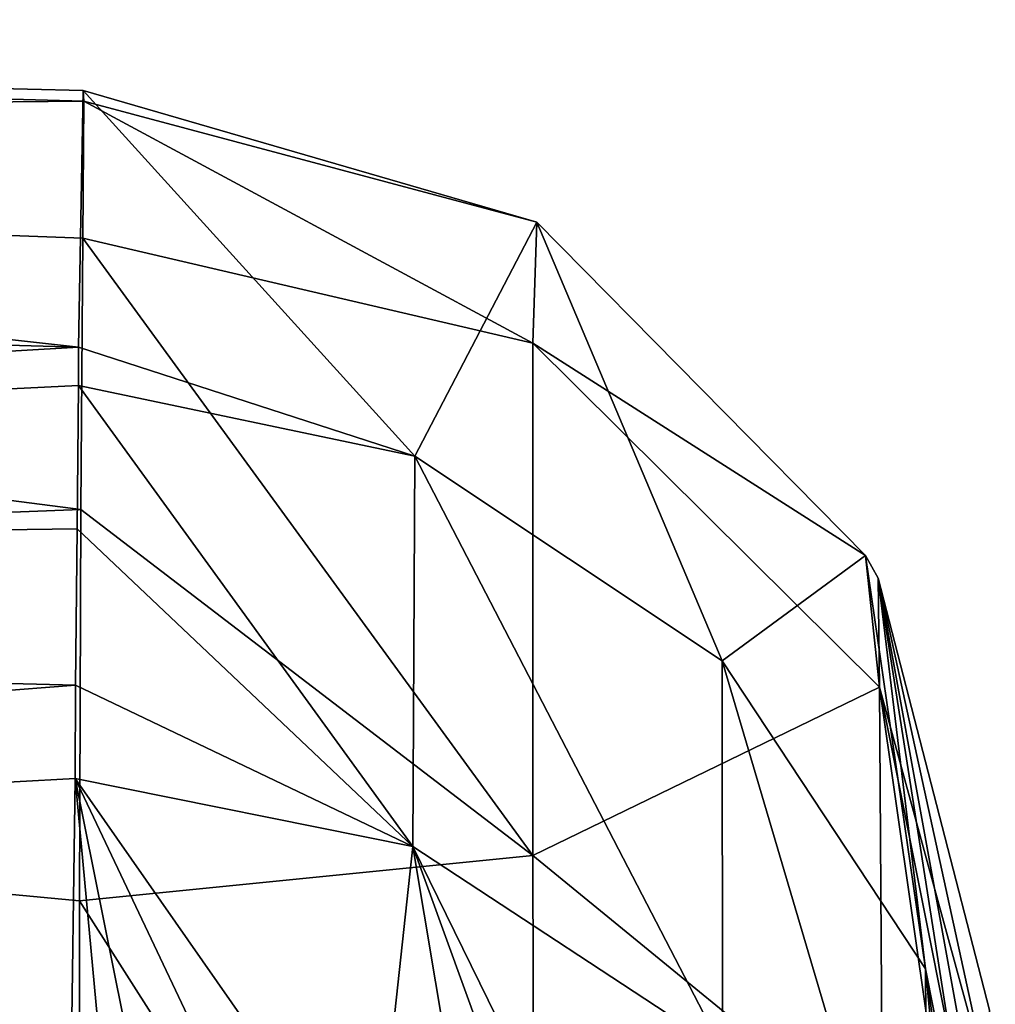
# Model space of a CAD drawing. Units: millimetres. Extents: x -174 to 174, y -34 to 15.
# Drawn here: x 84 to 86, y 12 to 15 of the extents above; entities that cross this region are included whole.
import ezdxf

# ---------------------------------------------------------------- set-up
doc = ezdxf.new("R2010")
doc.units = ezdxf.units.MM
doc.header["$LTSCALE"] = 33.374815
for name, color, linetype in [('10', 7, 'CONTINUOUS'), ('6', 7, 'CONTINUOUS'), ('7', 7, 'CONTINUOUS'), ('9', 7, 'CONTINUOUS')]:
    doc.layers.add(name, color=color, linetype=linetype)

msp = doc.modelspace()

# ---------------------------------------------------------------- linework, layer by layer
at = {"layer": '10', "linetype": 'Continuous'}
for points in [[(83.9606, 14.4728, 0.7353), (83.9484, 13.7842, 7.7999), (84.851, 13.4915, 8.7034), (83.9606, 14.4728, 0.7353)], [(85.1787, 14.1195, 0.7054), (83.9606, 14.4728, 0.7353), (84.851, 13.4915, 8.7034), (85.1787, 14.1195, 0.7054)], [(85.6767, 12.942, 8.6379), (85.1787, 14.1195, 0.7054), (84.851, 13.4915, 8.7034), (85.6767, 12.942, 8.6379)], [(86.0611, 13.2241, 0.6321), (85.1787, 14.1195, 0.7054), (85.6767, 12.942, 8.6379), (86.0611, 13.2241, 0.6321)], [(83.9484, 13.7842, 7.7999), (83.948, 13.6807, 8.6976), (84.851, 13.4915, 8.7034), (83.9484, 13.7842, 7.7999)], [(83.948, 13.6807, 8.6976), (83.9445, 13.2963, 11.8095), (84.8455, 12.4428, 16.6585), (83.948, 13.6807, 8.6976)], [(83.948, 13.6807, 8.6976), (84.8455, 12.4428, 16.6585), (84.851, 13.4915, 8.7034), (83.948, 13.6807, 8.6976)], [(84.8455, 12.4428, 16.6585), (85.6776, 11.8969, 16.5771), (84.851, 13.4915, 8.7034), (84.8455, 12.4428, 16.6585)], [(85.6776, 11.8969, 16.5771), (85.6767, 12.942, 8.6379), (84.851, 13.4915, 8.7034), (85.6776, 11.8969, 16.5771)], [(83.9445, 13.2963, 11.8095), (83.9407, 12.8759, 14.913), (84.8455, 12.4428, 16.6585), (83.9445, 13.2963, 11.8095)], [(86.2226, 12.1149, 8.5399), (86.0611, 13.2241, 0.6321), (85.6767, 12.942, 8.6379), (86.2226, 12.1149, 8.5399)], [(86.0949, 13.1635, 0.6272), (86.0611, 13.2241, 0.6321), (86.2226, 12.1149, 8.5399), (86.0949, 13.1635, 0.6272)], [(86.4006, 11.2165, 8.4171), (86.3981, 11.4984, 5.8854), (86.0949, 13.1635, 0.6272), (86.4006, 11.2165, 8.4171)], [(86.4006, 11.2165, 8.4171), (86.0949, 13.1635, 0.6272), (86.2226, 12.1149, 8.5399), (86.4006, 11.2165, 8.4171)], [(86.3981, 11.4984, 5.8854), (86.3937, 12.0038, 0.533), (86.0949, 13.1635, 0.6272), (86.3981, 11.4984, 5.8854)], [(85.6776, 11.8969, 16.5771), (86.2298, 11.0697, 16.4546), (85.6767, 12.942, 8.6379), (85.6776, 11.8969, 16.5771)], [(86.2298, 11.0697, 16.4546), (86.2226, 12.1149, 8.5399), (85.6767, 12.942, 8.6379), (86.2298, 11.0697, 16.4546)], [(83.9407, 12.8759, 14.913), (83.9395, 12.6256, 16.6503), (84.8455, 12.4428, 16.6585), (83.9407, 12.8759, 14.913)], [(83.9395, 12.6256, 16.6503), (83.9275, 11.7857, 22.0529), (84.0336, 11.6112, 23.095), (83.9395, 12.6256, 16.6503)], [(84.1456, 11.6036, 23.0935), (83.9395, 12.6256, 16.6503), (84.0336, 11.6112, 23.095), (84.1456, 11.6036, 23.0935)], [(83.9395, 12.6256, 16.6503), (84.1456, 11.6036, 23.0935), (84.445, 11.5586, 23.0856), (83.9395, 12.6256, 16.6503)], [(84.8455, 12.4428, 16.6585), (83.9395, 12.6256, 16.6503), (84.7412, 11.4769, 23.0716), (84.8455, 12.4428, 16.6585)], [(84.7412, 11.4769, 23.0716), (83.9395, 12.6256, 16.6503), (84.445, 11.5586, 23.0856), (84.7412, 11.4769, 23.0716)], [(85.0275, 11.3579, 23.0514), (84.8455, 12.4428, 16.6585), (84.7412, 11.4769, 23.0716), (85.0275, 11.3579, 23.0514)], [(85.6776, 11.8969, 16.5771), (84.8455, 12.4428, 16.6585), (85.5409, 11.0241, 22.995), (85.6776, 11.8969, 16.5771)], [(85.5409, 11.0241, 22.995), (84.8455, 12.4428, 16.6585), (85.2955, 11.2056, 23.0256), (85.5409, 11.0241, 22.995)], [(85.2955, 11.2056, 23.0256), (84.8455, 12.4428, 16.6585), (85.0275, 11.3579, 23.0514), (85.2955, 11.2056, 23.0256)], [(86.4097, 10.1727, 16.3155), (86.4037, 10.8548, 11.3624), (86.2226, 12.1149, 8.5399), (86.4097, 10.1727, 16.3155)], [(86.2298, 11.0697, 16.4546), (86.4097, 10.1727, 16.3155), (86.2226, 12.1149, 8.5399), (86.2298, 11.0697, 16.4546)], [(86.4037, 10.8548, 11.3624), (86.4006, 11.2165, 8.4171), (86.2226, 12.1149, 8.5399), (86.4037, 10.8548, 11.3624)]]:
    msp.add_3dface(points, dxfattribs=at)
at = {"layer": '6', "linetype": 'Continuous'}
for points in [[(73.137, 14.0888, 6.7006), (83.9484, 13.7842, 7.7999), (76.0389, 14.6631, 0.7), (73.137, 14.0888, 6.7006)], [(76.0389, 14.6631, 0.7), (83.9484, 13.7842, 7.7999), (83.9606, 14.4728, 0.7353), (76.0389, 14.6631, 0.7)], [(73.137, 14.0888, 6.7006), (73.1526, 13.1522, 13.671), (83.9484, 13.7842, 7.7999), (73.137, 14.0888, 6.7006)], [(83.9484, 13.7842, 7.7999), (73.1526, 13.1522, 13.671), (83.948, 13.6807, 8.6976), (83.9484, 13.7842, 7.7999)], [(83.948, 13.6807, 8.6976), (73.1526, 13.1522, 13.671), (83.9445, 13.2963, 11.8095), (83.948, 13.6807, 8.6976)], [(73.1526, 13.1522, 13.671), (83.9407, 12.8759, 14.913), (83.9445, 13.2963, 11.8095), (73.1526, 13.1522, 13.671)], [(73.1526, 13.1522, 13.671), (73.1302, 12.0349, 20.6472), (83.9407, 12.8759, 14.913), (73.1526, 13.1522, 13.671)], [(83.9407, 12.8759, 14.913), (73.1302, 12.0349, 20.6472), (83.9395, 12.6256, 16.6503), (83.9407, 12.8759, 14.913)], [(73.1302, 12.0349, 20.6472), (83.9275, 11.7857, 22.0529), (83.9395, 12.6256, 16.6503), (73.1302, 12.0349, 20.6472)], [(73.1302, 12.0349, 20.6472), (75.1204, 10.73, 27.9026), (83.9275, 11.7857, 22.0529), (73.1302, 12.0349, 20.6472)]]:
    msp.add_3dface(points, dxfattribs=at)
at = {"layer": '7', "linetype": 'Continuous'}
for points in [[(76.0389, 14.6631, 0.7), (83.9606, 14.4728, 0.7353), (83.9622, 14.4443, -0.8703), (76.0389, 14.6631, 0.7)], [(76.0412, 14.3697, -2.1895), (76.0389, 14.6631, 0.7), (83.9622, 14.4443, -0.8703), (76.0412, 14.3697, -2.1895)], [(83.9598, 14.0765, -2.4919), (76.0412, 14.3697, -2.1895), (83.9622, 14.4443, -0.8703), (83.9598, 14.0765, -2.4919)], [(76.0444, 13.0422, -4.8074), (76.0412, 14.3697, -2.1895), (83.9548, 13.348, -4.0724), (76.0444, 13.0422, -4.8074)], [(83.9548, 13.348, -4.0724), (76.0412, 14.3697, -2.1895), (83.9598, 14.0765, -2.4919), (83.9548, 13.348, -4.0724)], [(83.9506, 12.2968, -5.5243), (76.0444, 13.0422, -4.8074), (83.9548, 13.348, -4.0724), (83.9506, 12.2968, -5.5243)], [(76.0421, 10.8105, -7.0625), (76.0444, 13.0422, -4.8074), (83.949, 10.9154, -6.8659), (76.0421, 10.8105, -7.0625)], [(83.949, 10.9154, -6.8659), (76.0444, 13.0422, -4.8074), (83.9506, 12.2968, -5.5243), (83.949, 10.9154, -6.8659)]]:
    msp.add_3dface(points, dxfattribs=at)
at = {"layer": '9', "linetype": 'Continuous'}
for points in [[(83.9622, 14.4443, -0.8703), (83.9606, 14.4728, 0.7353), (85.1787, 14.1195, 0.7054), (83.9622, 14.4443, -0.8703)], [(83.9598, 14.0765, -2.4919), (83.9622, 14.4443, -0.8703), (85.1678, 13.7949, -2.2395), (83.9598, 14.0765, -2.4919)], [(85.1678, 13.7949, -2.2395), (83.9622, 14.4443, -0.8703), (85.1787, 14.1195, 0.7054), (85.1678, 13.7949, -2.2395)], [(85.1678, 13.7949, -2.2395), (85.1787, 14.1195, 0.7054), (86.0611, 13.2241, 0.6321), (85.1678, 13.7949, -2.2395)], [(83.9548, 13.348, -4.0724), (83.9598, 14.0765, -2.4919), (85.1678, 12.4192, -4.8362), (83.9548, 13.348, -4.0724)], [(85.1678, 12.4192, -4.8362), (83.9598, 14.0765, -2.4919), (85.1678, 13.7949, -2.2395), (85.1678, 12.4192, -4.8362)], [(85.1678, 12.4192, -4.8362), (85.1678, 13.7949, -2.2395), (86.0992, 12.8707, -1.9423), (85.1678, 12.4192, -4.8362)], [(86.0992, 12.8707, -1.9423), (85.1678, 13.7949, -2.2395), (86.0611, 13.2241, 0.6321), (86.0992, 12.8707, -1.9423)], [(83.9506, 12.2968, -5.5243), (83.9548, 13.348, -4.0724), (85.1678, 12.4192, -4.8362), (83.9506, 12.2968, -5.5243)], [(86.0949, 13.1635, 0.6272), (86.0992, 12.8707, -1.9423), (86.0611, 13.2241, 0.6321), (86.0949, 13.1635, 0.6272)], [(86.3937, 12.0038, 0.533), (86.3956, 11.7845, -1.4126), (86.0949, 13.1635, 0.6272), (86.3937, 12.0038, 0.533)], [(86.3956, 11.7845, -1.4126), (86.0992, 12.8707, -1.9423), (86.0949, 13.1635, 0.6272), (86.3956, 11.7845, -1.4126)], [(86.107, 11.6507, -4.2376), (85.1678, 12.4192, -4.8362), (86.0992, 12.8707, -1.9423), (86.107, 11.6507, -4.2376)], [(86.3956, 11.7845, -1.4126), (86.3993, 11.3663, -2.4273), (86.0992, 12.8707, -1.9423), (86.3956, 11.7845, -1.4126)], [(86.3993, 11.3663, -2.4273), (86.4048, 10.7346, -3.423), (86.0992, 12.8707, -1.9423), (86.3993, 11.3663, -2.4273)], [(86.4048, 10.7346, -3.423), (86.107, 11.6507, -4.2376), (86.0992, 12.8707, -1.9423), (86.4048, 10.7346, -3.423)], [(85.173, 10.3776, -6.8657), (83.9506, 12.2968, -5.5243), (85.1678, 12.4192, -4.8362), (85.173, 10.3776, -6.8657)], [(85.173, 10.3776, -6.8657), (85.1678, 12.4192, -4.8362), (86.107, 11.6507, -4.2376), (85.173, 10.3776, -6.8657)], [(83.949, 10.9154, -6.8659), (83.9506, 12.2968, -5.5243), (85.173, 10.3776, -6.8657), (83.949, 10.9154, -6.8659)]]:
    msp.add_3dface(points, dxfattribs=at)

doc.saveas('drawing.dxf')
